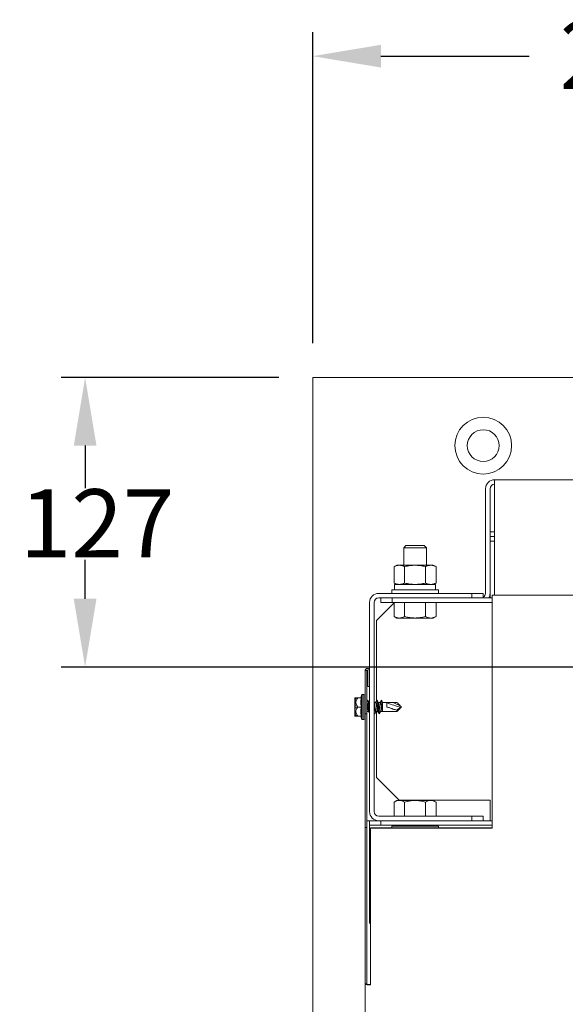
# Model space of a CAD drawing. Units: inches. Extents: x -238 to 3327, y -1279 to 2576.
# Drawn here: x -135 to 105, y 2142 to 2576 of the extents above; entities that cross this region are included whole.
import ezdxf

# ---------------------------------------------------------------- set-up
doc = ezdxf.new("R2010")
doc.units = ezdxf.units.IN
doc.header["$PDMODE"] = 2
doc.header["$PDSIZE"] = 0.03
doc.layers.add('Drawing [1]', color=7, linetype='Continuous', lineweight=0)
doc.styles.add('CK_TEXT_STYLE_0003', font='ariblk.ttf', dxfattribs={"height": 30})
doc.styles.add('CK_TEXT_STYLE_0004', font='txt', dxfattribs={"height": 30})
doc.dimstyles.new('KEYCREATOR_DIMSTYLE', dxfattribs={"dimtxt": 30, "dimasz": 30, "dimexe": 10.5, "dimexo": 15, "dimgap": 0.5, "dimtad": 0, "dimtih": 1, "dimtoh": 1, "dimdec": 0, "dimzin": 0, "dimdsep": 46, "dimtxsty": 'CK_TEXT_STYLE_0003', "dimsah": 1, "dimcen": 0, "dimclrd": 3, "dimclre": 3, "dimclrt": 3, "dimadec": 0, "dimazin": 0, "dimtfac": 1, "dimtdec": 0, "dimtofl": 0, "dimtmove": 0, "dimatfit": 1, "dimfxl": 1, "dimtolj": 1, "dimarcsym": 0})

# ---------------------------------------------------------------- blocks, each defined once
blk = doc.blocks.new('*D9')
at = {"layer": 'Defpoints', "color": 0}
for p in [(-6, 2418.23), (-106.21, 2290.83), (267.05, 2290.83)]:
    blk.add_point(p, dxfattribs=at)
at = {"layer": 'Drawing [1]', "color": 3, "linetype": 'Continuous', "lineweight": -2, "true_color": 0x00ff00}
for p, q in [((-21, 2418.23), (-116.71, 2418.23)), ((-106.21, 2388.23), (-106.21, 2369.53)), ((-106.21, 2320.83), (-106.21, 2338.02)), ((252.05, 2290.83), (-116.71, 2290.83))]:
    blk.add_line(p, q, dxfattribs=at)
at = {"layer": 'Drawing [1]', "color": 3, "true_color": 0x00ff00}
for points in [[(-101.21, 2388.23), (-111.21, 2388.23), (-106.21, 2418.23)], [(-111.21, 2320.83), (-101.21, 2320.83), (-106.21, 2290.83)]]:
    blk.add_solid(points, dxfattribs=at)
at = {"layer": 'Drawing [1]', "color": 3, "lineweight": 0, "true_color": 0x00ff00, "insert": (-66.87, 2369.03), "char_height": 30, "attachment_point": 3, "line_spacing_factor": 0.96, "style": 'CK_TEXT_STYLE_0003'}
blk.add_mtext('\\A1;127', dxfattribs=at)
blk = doc.blocks.new('*D11')
at = {"layer": 'Defpoints', "color": 0}
for p in [(287.5, 2559.55), (287.5, 2476.21), (-6, 2418.23)]:
    blk.add_point(p, dxfattribs=at)
at = {"layer": 'Drawing [1]', "color": 3, "linetype": 'Continuous', "lineweight": -2, "true_color": 0x00ff00}
for p, q in [((-6, 2433.23), (-6, 2570.05)), ((287.5, 2491.21), (287.5, 2570.05)), ((24, 2559.55), (89.23, 2559.55)), ((257.5, 2559.55), (171.28, 2559.55))]:
    blk.add_line(p, q, dxfattribs=at)
at = {"layer": 'Drawing [1]', "color": 3, "true_color": 0x00ff00}
for points in [[(24, 2564.55), (24, 2554.55), (-6, 2559.55)], [(257.5, 2554.55), (257.5, 2564.55), (287.5, 2559.55)]]:
    blk.add_solid(points, dxfattribs=at)
at = {"layer": 'Drawing [1]', "color": 3, "lineweight": 0, "true_color": 0x00ff00, "insert": (170.78, 2575.06), "char_height": 30, "attachment_point": 3, "line_spacing_factor": 0.96, "style": 'CK_TEXT_STYLE_0004'}
blk.add_mtext('\\A1;293', dxfattribs=at)

msp = doc.modelspace()

# ---------------------------------------------------------------- linework, layer by layer
at = {"layer": 'Drawing [1]', "color": 3, "linetype": 'Continuous', "lineweight": 0, "true_color": 0x00ff00}
for p, q in [((-6, 2418.23), (-6, 1869.78)), ((-6, 2418.23), (0, 2418.23)), ((0, 2418.23), (138, 2418.23)), ((74, 2369.23), (74, 2373.23)), ((564, 2373.23), (74, 2373.23)), ((70, 2369.23), (70, 2323.23)), ((72, 2323.23), (72, 2369.23)), ((74, 2323.23), (74, 2369.23)), ((74, 2350.23), (72, 2350.23)), ((72, 2348.23), (74, 2348.23)), ((34, 2343.31), (34.92, 2344.23)), ((34, 2343.31), (34.92, 2344.23)), ((43.08, 2344.23), (34.92, 2344.23)), ((43.08, 2344.23), (44, 2343.31)), ((74, 2346.23), (72, 2346.23)), ((34, 2343.31), (34, 2335.58)), ((34, 2343.31), (34, 2335.58)), ((34, 2343.31), (44, 2343.31)), ((44, 2335.58), (44, 2343.31)), ((31, 2335.58), (29.76, 2335)), ((29.76, 2335), (29.76, 2327.76)), ((29.76, 2335), (29.76, 2327.76)), ((31, 2335.58), (32.07, 2335.58)), ((32.07, 2335.58), (39, 2335.58)), ((34.38, 2335), (34.38, 2327.76)), ((39, 2335.58), (45.93, 2335.58)), ((43.62, 2335), (43.62, 2327.76)), ((45.93, 2335.58), (47, 2335.58)), ((48.24, 2335), (47, 2335.58)), ((48.24, 2335), (48.24, 2327.76)), ((31, 2327.18), (29.76, 2327.76)), ((31, 2327.18), (29.76, 2327.76)), ((29.95, 2327.18), (29.95, 2324.83)), ((29.95, 2327.18), (31.64, 2327.18)), ((29.95, 2327.18), (29.95, 2324.83)), ((31.64, 2327.18), (48.05, 2327.18)), ((48.24, 2327.76), (47, 2327.18)), ((48.24, 2327.76), (47, 2327.18)), ((48.05, 2324.83), (48.05, 2327.18)), ((64, 2323.23), (23, 2323.23)), ((28.75, 2324.83), (45.89, 2324.83)), ((28.75, 2324.83), (28.75, 2323.23)), ((28.75, 2324.83), (28.75, 2323.23)), ((45.89, 2324.83), (49.25, 2324.83)), ((49.25, 2323.23), (49.25, 2324.83)), ((69, 2323.23), (64, 2323.23)), ((64, 2323.23), (64, 2321.23)), ((69, 2321.23), (69, 2323.23)), ((72, 2321.23), (72, 2323.17)), ((73, 2322.37), (255, 2322.37)), ((73, 2320.5), (73, 2322.37)), ((74, 2322.37), (74, 2323.23)), ((19, 2227.23), (19, 2319.23)), ((21, 2227.23), (21, 2319.23)), ((22, 2311.23), (29.76, 2318.99)), ((64, 2321.23), (23, 2321.23)), ((29, 2321.23), (24, 2321.23)), ((24, 2321.23), (24, 2319.23)), ((24, 2319.23), (29, 2319.23)), ((29, 2321.23), (73, 2321.23)), ((29, 2319.23), (29, 2321.23)), ((73, 2319.23), (29, 2319.23)), ((29.76, 2319.23), (29.76, 2313.1)), ((29.76, 2319.23), (34.38, 2319.23)), ((29.76, 2319.23), (29.76, 2313.1)), ((34.38, 2319.23), (43.62, 2319.23)), ((34.38, 2319.23), (34.38, 2313.1)), ((43.62, 2319.23), (48.24, 2319.23)), ((43.62, 2319.23), (43.62, 2313.1)), ((48.24, 2319.23), (48.24, 2313.1)), ((64, 2321.23), (69, 2321.23)), ((73, 2219.95), (73, 2320.5)), ((31, 2312.38), (29.76, 2313.1)), ((31, 2312.38), (29.76, 2313.1)), ((48.24, 2313.1), (47, 2312.38)), ((48.24, 2313.1), (47, 2312.38)), ((22, 2275.87), (22, 2311.23)), ((32.07, 2312.38), (31, 2312.38)), ((39, 2312.38), (32.07, 2312.38)), ((45.93, 2312.38), (39, 2312.38)), ((47, 2312.38), (45.93, 2312.38)), ((17.8, 2289.23), (17, 2289.23)), ((17, 2289.23), (17, 2270.23)), ((17.8, 2270.23), (17.8, 2289.23)), ((18.2, 2282.23), (18.2, 2289.23)), ((19, 2289.23), (19, 2282.23)), ((15.48, 2278.5), (15.16, 2277.23)), ((15.48, 2278.5), (15.16, 2277.23)), ((15.48, 2278.5), (15.48, 2273.23)), ((15.77, 2278.73), (16.5, 2278.73)), ((15.77, 2273.23), (15.77, 2278.73)), ((16.5, 2278.73), (16.5, 2267.73)), ((19, 2282.23), (18.2, 2282.23)), ((12.43, 2276.98), (12.43, 2273.23)), ((12.5, 2276.89), (12.5, 2277.16)), ((12.5, 2277.16), (12.5, 2277.16)), ((12.5, 2276.3), (12.5, 2276.89)), ((12.5, 2273.82), (12.5, 2276.3)), ((15.31, 2277.23), (13.77, 2277.23)), ((17, 2278.28), (17, 2268.18)), ((18.87, 2275.23), (19, 2275.23)), ((21, 2275.23), (21.56, 2275.23)), ((22.87, 2275.23), (23.56, 2275.23)), ((24.72, 2275.23), (31.03, 2275.23)), ((31.03, 2275.23), (31.03, 2275.23)), ((12.43, 2273.23), (12.43, 2269.48)), ((12.5, 2273.23), (12.5, 2273.82)), ((12.5, 2272.65), (12.5, 2273.23)), ((12.5, 2270.16), (12.5, 2272.65)), ((12.5, 2269.57), (12.5, 2270.16)), ((15.31, 2273.23), (13.77, 2273.23)), ((15.48, 2273.23), (15.48, 2267.96)), ((15.77, 2267.73), (15.77, 2273.23)), ((17, 2220.23), (17, 2270.23)), ((17, 2270.23), (17.8, 2270.23)), ((17.8, 2220.23), (17.8, 2270.23)), ((18.56, 2271.23), (17.87, 2271.23)), ((18.56, 2271.23), (17.87, 2271.23)), ((22.56, 2271.23), (21.87, 2271.23)), ((22.56, 2271.23), (21.87, 2271.23)), ((22, 2242.23), (22, 2271.23)), ((24.56, 2271.23), (23.87, 2271.23)), ((24.56, 2271.23), (23.87, 2271.23)), ((31.03, 2271.23), (24.72, 2271.23)), ((31.03, 2271.23), (24.72, 2271.23)), ((31.03, 2271.23), (31.03, 2271.91)), ((33.03, 2273.23), (32.8, 2273.46)), ((32.8, 2273.01), (33.03, 2273.23)), ((12.5, 2269.3), (12.5, 2269.57)), ((15.31, 2269.23), (13.77, 2269.23)), ((15.16, 2269.23), (15.48, 2267.96)), ((15.16, 2269.23), (15.48, 2267.96)), ((16.5, 2267.73), (15.77, 2267.73)), ((16.5, 2267.73), (15.77, 2267.73)), ((32, 2232.23), (22, 2242.23)), ((31, 2232.08), (29.76, 2231.37)), ((29.76, 2225.23), (29.76, 2231.37)), ((31, 2232.08), (32.07, 2232.08)), ((72, 2232.23), (32, 2232.23)), ((32.07, 2232.08), (39, 2232.08)), ((34.38, 2225.23), (34.38, 2231.37)), ((39, 2232.08), (45.93, 2232.08)), ((43.62, 2225.23), (43.62, 2231.37)), ((45.93, 2232.08), (47, 2232.08)), ((48.24, 2231.37), (47, 2232.08)), ((48.24, 2225.23), (48.24, 2231.37)), ((72, 2223.23), (72, 2232.23)), ((17, 2223.23), (17, 2223.23)), ((17.8, 2223.23), (19, 2223.23)), ((19, 2223.23), (19, 2221.23)), ((24, 2223.23), (19, 2223.23)), ((64, 2225.23), (23, 2225.23)), ((23, 2223.23), (64, 2223.23)), ((73, 2223.23), (24, 2223.23)), ((24, 2221.23), (24, 2223.23)), ((69, 2225.23), (64, 2225.23)), ((64, 2225.23), (64, 2223.23)), ((64, 2223.23), (69, 2223.23)), ((69, 2223.23), (69, 2225.23)), ((17, 2220.23), (17.8, 2220.23)), ((17, 2151.43), (17, 2220.23)), ((17.8, 2220.23), (17.8, 2151.43)), ((19, 2221.23), (24, 2221.23)), ((19, 2219.23), (19, 2221.23)), ((19, 2178.23), (19, 2219.23)), ((19.4, 2220.09), (19.4, 2219.95)), ((19.4, 2220.09), (73, 2220.09)), ((19.4, 2219.95), (19.4, 2151.02)), ((19.4, 2219.95), (73, 2219.95)), ((24, 2221.23), (73, 2221.23)), ((28.75, 2220.76), (46.13, 2220.76)), ((28.75, 2220.76), (28.75, 2220.09)), ((34, 2220.76), (34, 2221.23)), ((44, 2221.23), (44, 2220.76)), ((46.13, 2220.76), (49.25, 2220.76)), ((49.25, 2220.09), (49.25, 2220.76)), ((19.4, 2177.83), (19, 2178.23)), ((17, 2151.29), (17, 2151.43)), ((17.8, 2151.43), (17, 2151.43)), ((17, 1901.42), (17, 2151.29)), ((17.8, 2151.43), (17.8, 2151.29)), ((18.6, 2151.16), (19.4, 2151.16)), ((19.4, 2151.02), (18.6, 2151.02))]:
    msp.add_line(p, q, dxfattribs=at)
at = {"layer": 'Drawing [1]', "color": 3, "linetype": 'Continuous', "lineweight": 0}
msp.add_polyline3d([(24.72, 2271.14, 0), (24.72, 2271.14, 0), (24.72, 2271.14, 0), (24.72, 2271.15, 0), (24.72, 2271.16, 0), (24.72, 2271.17, 0), (24.72, 2271.19, 0), (24.72, 2271.2, 0), (24.72, 2271.22, 0), (24.72, 2271.25, 0), (24.72, 2271.27, 0), (24.72, 2271.3, 0), (24.72, 2271.33, 0), (24.72, 2271.37, 0), (24.72, 2271.41, 0), (24.72, 2271.45, 0), (24.72, 2271.49, 0), (24.72, 2271.53, 0), (24.72, 2271.58, 0), (24.72, 2271.63, 0), (24.72, 2271.68, 0), (24.72, 2271.73, 0), (24.72, 2271.79, 0), (24.72, 2271.84, 0), (24.72, 2271.9, 0), (24.72, 2271.96, 0), (24.72, 2272.02, 0), (24.72, 2272.09, 0), (24.72, 2272.15, 0), (24.72, 2272.22, 0), (24.72, 2272.29, 0), (24.72, 2272.35, 0), (24.72, 2272.42, 0), (24.72, 2272.5, 0), (24.72, 2272.57, 0), (24.72, 2272.64, 0), (24.72, 2272.72, 0), (24.72, 2272.79, 0), (24.72, 2272.87, 0), (24.72, 2272.95, 0), (24.72, 2273.02, 0)], dxfattribs=at)
at = {"layer": 'Drawing [1]', "color": 3, "linetype": 'Continuous', "lineweight": 0, "true_color": 0x00ff00}
for centre, radius, start, end in [((69, 2388.23), 12.5, 0, 180), ((69, 2388.23), 7, 0, 180), ((69, 2388.23), 12.5, 180, 0), ((69, 2388.23), 7, 180, 0), ((74, 2369.23), 4, 90, 180), ((74, 2369.23), 2, 90, 180), ((23, 2319.23), 4, 90, 180), ((68, 2323.23), 2, 300.0069, 0), ((68, 2323.23), 4, 330.0006, 0), ((23, 2319.23), 2, 90, 180), ((68, 2323.23), 4, 270, 270.235), ((68, 2323.23), 2, 270.3324, 270.8226), ((18, 2289.23), 1, 0, 180), ((18, 2289.23), 0.2, 0, 180), ((15.77, 2278.43), 0.3, 90.0006, 165.8189), ((16.5, 2278.23), 0.5, 6.0119, 90.0001), ((12.68, 2276.98), 0.25, 135.8954, 179.0937), ((12.68, 2276.98), 0.25, 135.8954, 179.0937), ((12.68, 2269.48), 0.25, 180.9063, 224.1046), ((12.68, 2269.48), 0.25, 180.9063, 224.1046), ((15.77, 2268.03), 0.3, 194.1811, 269.9994), ((15.77, 2268.03), 0.3, 194.1811, 269.9994), ((16.5, 2268.23), 0.5, 269.9999, 353.9881), ((16.5, 2268.23), 0.5, 269.9999, 353.9881), ((23, 2227.23), 4, 180, 270), ((23, 2227.23), 2, 180, 270)]:
    msp.add_arc(centre, radius, start, end, dxfattribs=at)
for centre, major_axis, ratio, start_param, end_param in [((13.21, 2276.23), (0, 1), 0.939179, 0.000836, 0.852456), ((13.21, 2273.71), (0.921, 0.389), 0.46959, 1.375887, 2.227513), ((13.21, 2272.75), (-0.921, 0.389), 0.46959, 0.91408, 1.766536), ((13.21, 2270.23), (0, -1), 0.939179, 5.43073, 6.283173), ((13.21, 2270.23), (0, -1), 0.939179, 6.265937, 6.283173), ((18.6, 2151.29), (-0.8, 0), 0.173648, 0, 1.570796)]:
    msp.add_ellipse(centre, major_axis=major_axis, ratio=ratio, start_param=start_param, end_param=end_param, dxfattribs=at)
at = {"layer": 'Drawing [1]', "color": 3, "linetype": 'Continuous', "lineweight": 0, "true_color": 0x00ff00, "extrusion": (0, 0, -1)}
for centre, major_axis, ratio, start_param, end_param in [((13.21, 2275.75), (-0.921, 0.389), 0.46959, 0.522601, 1.375057), ((13.21, 2270.71), (-0.921, -0.389), 0.46959, 4.908958, 5.760584), ((18.6, 2151.29), (-1.6, 0), 0.173648, 4.712389, 6.283185)]:
    msp.add_ellipse(centre, major_axis=major_axis, ratio=ratio, start_param=start_param, end_param=end_param, dxfattribs=at)
at = {"layer": 'Drawing [1]', "color": 3, "linetype": 'Continuous', "lineweight": 0, "true_color": 0x00ff00}
for points in [[(32.07, 2335.58), (31.7, 2335.58), (30.97, 2335.49), (30.19, 2335.2), (29.76, 2335)], [(34.38, 2335), (33.95, 2335.2), (33.17, 2335.49), (32.44, 2335.58), (32.07, 2335.58)], [(39, 2335.58), (38.26, 2335.58), (36.8, 2335.49), (35.24, 2335.2), (34.38, 2335)], [(43.62, 2335), (42.76, 2335.2), (41.2, 2335.49), (39.74, 2335.58), (39, 2335.58)], [(45.93, 2335.58), (45.56, 2335.58), (44.83, 2335.49), (44.05, 2335.2), (43.62, 2335)], [(48.24, 2335), (47.81, 2335.2), (47.03, 2335.49), (46.3, 2335.58), (45.93, 2335.58)], [(29.76, 2327.76), (30.19, 2327.56), (30.97, 2327.28), (31.7, 2327.18), (32.07, 2327.18)], [(32.07, 2327.18), (32.44, 2327.18), (33.17, 2327.28), (33.95, 2327.56), (34.38, 2327.76)], [(34.38, 2327.76), (35.24, 2327.56), (36.8, 2327.28), (38.26, 2327.18), (39, 2327.18)], [(39, 2327.18), (39.74, 2327.18), (41.2, 2327.28), (42.76, 2327.56), (43.62, 2327.76)], [(43.62, 2327.76), (44.05, 2327.56), (44.83, 2327.28), (45.56, 2327.18), (45.93, 2327.18)], [(45.93, 2327.18), (46.3, 2327.18), (47.03, 2327.28), (47.81, 2327.56), (48.24, 2327.76)], [(48.13, 2327.71), (48.17, 2327.73), (48.2, 2327.74), (48.24, 2327.76)], [(29.76, 2313.1), (30.19, 2312.85), (30.97, 2312.5), (31.7, 2312.38), (32.07, 2312.38)], [(32.07, 2312.38), (32.44, 2312.38), (33.17, 2312.5), (33.96, 2312.85), (34.38, 2313.1)], [(34.38, 2313.1), (35.23, 2312.85), (36.79, 2312.5), (38.25, 2312.38), (39, 2312.38)], [(39, 2312.38), (39.75, 2312.38), (41.21, 2312.5), (42.77, 2312.85), (43.62, 2313.1)], [(43.62, 2313.1), (44.04, 2312.85), (44.83, 2312.5), (45.56, 2312.38), (45.93, 2312.38)], [(45.93, 2312.38), (46.3, 2312.38), (47.03, 2312.5), (47.81, 2312.85), (48.24, 2313.1)], [(48.13, 2313.03), (48.16, 2313.05), (48.2, 2313.07), (48.24, 2313.1)], [(32.07, 2312.38), (32.08, 2312.38), (32.09, 2312.38), (32.1, 2312.38)], [(39, 2312.38), (39.02, 2312.38), (39.05, 2312.38), (39.07, 2312.38)], [(12.5, 2276.89), (12.57, 2276.88), (12.65, 2276.86), (12.74, 2276.84)], [(12.74, 2276.84), (12.65, 2276.67), (12.57, 2276.49), (12.5, 2276.3)], [(13.77, 2277.23), (13.58, 2277.23), (13.2, 2277.15), (12.88, 2276.96), (12.74, 2276.84)], [(13.77, 2277.23), (13.66, 2277.23), (13.45, 2277.23), (13.28, 2277.23), (13.21, 2277.23)], [(13.21, 2276.25), (13.28, 2276.42), (13.45, 2276.76), (13.66, 2277.08), (13.77, 2277.23)], [(13.77, 2273.23), (13.66, 2273.39), (13.45, 2273.7), (13.28, 2274.04), (13.21, 2274.21)], [(15.31, 2273.23), (15.26, 2273.62), (15.18, 2274.3), (15.15, 2275.23), (15.18, 2276.16), (15.26, 2276.85), (15.31, 2277.23)], [(17, 2275.87), (17, 2275.88), (17, 2275.72), (17, 2275.22), (17, 2274.9)], [(17, 2274.9), (17, 2274.8), (17, 2274.66), (17, 2274.52)], [(17.8, 2275.49), (17.86, 2275.59), (17.96, 2275.8), (18.07, 2276.02), (18.13, 2276.12)], [(17.8, 2275.49), (17.86, 2275.59), (17.96, 2275.8), (18.07, 2276.02), (18.13, 2276.12)], [(18.13, 2276.12), (18.14, 2276.14), (18.16, 2276.18), (18.22, 2276.21), (18.27, 2276.18), (18.29, 2276.14), (18.31, 2276.12)], [(18.13, 2276.12), (18.14, 2276.15), (18.16, 2276.17), (18.18, 2276.18)], [(18.31, 2276.12), (18.36, 2276.01), (18.48, 2275.48), (18.66, 2274.04), (18.83, 2272.35), (18.95, 2271.4), (19, 2271.04)], [(18.74, 2275.28), (18.78, 2275.2), (18.87, 2274.92), (18.95, 2274.45), (19, 2274.2)], [(18.87, 2275.23), (18.91, 2275.23), (18.96, 2275.17), (19, 2275.07)], [(22.13, 2276.12), (22.14, 2276.14), (22.16, 2276.18), (22.22, 2276.21), (22.27, 2276.18), (22.29, 2276.14), (22.31, 2276.12)], [(22.31, 2276.12), (22.35, 2276.04), (22.43, 2275.73), (22.56, 2274.88), (22.68, 2273.78), (22.81, 2272.59), (22.93, 2271.51), (23.06, 2270.68), (23.18, 2270.25), (23.26, 2270.26), (23.31, 2270.34)], [(23.7, 2275.29), (23.84, 2275.57), (23.99, 2275.85), (24.13, 2276.12)], [(24.13, 2276.12), (24.14, 2276.14), (24.16, 2276.18), (24.22, 2276.21), (24.27, 2276.18), (24.29, 2276.14), (24.31, 2276.12)], [(24.13, 2276.12), (24.14, 2276.15), (24.16, 2276.17), (24.18, 2276.18)], [(24.31, 2276.12), (24.44, 2275.86), (24.58, 2275.59), (24.72, 2275.32)], [(24.31, 2276.12), (24.34, 2276.05), (24.41, 2275.82), (24.51, 2275.2), (24.61, 2274.38), (24.68, 2273.76), (24.72, 2273.44)], [(32.77, 2273.07), (31.73, 2273.36), (29.66, 2273.98), (27.63, 2274.67), (26.62, 2275.01)], [(29.15, 2275.23), (29.78, 2275.23), (30.4, 2275.23), (31.03, 2275.23)], [(29.15, 2275.23), (30.26, 2274.73), (31.38, 2274.24), (32.5, 2273.76)], [(31.03, 2275.23), (31.52, 2274.74), (32.01, 2274.25), (32.5, 2273.76)], [(12.5, 2273.82), (12.57, 2273.61), (12.65, 2273.42), (12.74, 2273.23)], [(12.74, 2273.23), (12.65, 2273.04), (12.57, 2272.85), (12.5, 2272.65)], [(12.5, 2270.16), (12.57, 2269.97), (12.65, 2269.79), (12.74, 2269.62)], [(13.21, 2272.25), (13.28, 2272.42), (13.45, 2272.76), (13.66, 2273.08), (13.77, 2273.23)], [(13.77, 2269.23), (13.66, 2269.39), (13.45, 2269.7), (13.28, 2270.04), (13.21, 2270.21)], [(15.31, 2269.23), (15.26, 2269.62), (15.18, 2270.3), (15.15, 2271.23), (15.18, 2272.16), (15.26, 2272.85), (15.31, 2273.23)], [(17, 2270.59), (17, 2270.59), (17, 2270.59), (17, 2270.59)], [(17.8, 2271.28), (17.82, 2271.25), (17.85, 2271.23), (17.87, 2271.23)], [(17.87, 2271.23), (17.85, 2271.23), (17.82, 2271.23), (17.8, 2271.22)], [(17.87, 2271.23), (17.85, 2271.23), (17.82, 2271.23), (17.8, 2271.22)], [(19, 2270.59), (18.95, 2270.69), (18.85, 2270.88), (18.74, 2271.08), (18.69, 2271.18)], [(19, 2270.59), (18.95, 2270.68), (18.85, 2270.88), (18.75, 2271.07), (18.7, 2271.17)], [(21, 2270.8), (21.04, 2270.58), (21.08, 2270.42), (21.13, 2270.34)], [(21.13, 2270.34), (21.08, 2270.42), (21.04, 2270.51), (21, 2270.59)], [(21.13, 2270.34), (21.08, 2270.42), (21.04, 2270.51), (21, 2270.59)], [(21.13, 2270.34), (21.14, 2270.32), (21.16, 2270.28), (21.22, 2270.25), (21.27, 2270.28), (21.29, 2270.32), (21.31, 2270.34)], [(21.13, 2270.34), (21.14, 2270.32), (21.16, 2270.28), (21.22, 2270.25), (21.27, 2270.28), (21.29, 2270.32), (21.31, 2270.34)], [(23.13, 2270.34), (22.98, 2270.62), (22.84, 2270.9), (22.69, 2271.18)], [(23.13, 2270.34), (22.99, 2270.62), (22.84, 2270.9), (22.7, 2271.17)], [(23.13, 2270.34), (23.14, 2270.32), (23.16, 2270.28), (23.22, 2270.25), (23.27, 2270.28), (23.29, 2270.32), (23.31, 2270.34)], [(23.13, 2270.34), (23.14, 2270.32), (23.16, 2270.28), (23.22, 2270.25), (23.27, 2270.28), (23.29, 2270.32), (23.31, 2270.34)], [(24.72, 2271.14), (24.71, 2271.15), (24.7, 2271.17), (24.69, 2271.18)], [(24.72, 2271.14), (24.71, 2271.15), (24.7, 2271.17), (24.69, 2271.18)], [(31.03, 2271.91), (30.41, 2272.04), (29.79, 2272.17), (29.16, 2272.3)], [(31.03, 2271.23), (31.52, 2271.72), (32.01, 2272.21), (32.5, 2272.7)], [(31.03, 2271.23), (31.06, 2271.26), (31.09, 2271.29), (31.12, 2271.32)], [(32.5, 2273.76), (32.55, 2273.71), (32.65, 2273.61), (32.75, 2273.51), (32.8, 2273.46)], [(32.5, 2272.7), (32.55, 2272.75), (32.65, 2272.85), (32.75, 2272.95), (32.8, 2273)], [(12.74, 2269.62), (12.65, 2269.6), (12.57, 2269.59), (12.5, 2269.57)], [(12.89, 2269.23), (12.75, 2269.23), (12.62, 2269.26), (12.5, 2269.3)], [(12.74, 2269.62), (12.88, 2269.5), (13.2, 2269.31), (13.58, 2269.23), (13.77, 2269.23)], [(13.21, 2269.23), (13.28, 2269.23), (13.45, 2269.23), (13.66, 2269.23), (13.77, 2269.23)], [(32.07, 2232.08), (31.7, 2232.08), (30.97, 2231.96), (30.19, 2231.61), (29.76, 2231.37)], [(34.38, 2231.37), (33.96, 2231.61), (33.17, 2231.96), (32.44, 2232.08), (32.07, 2232.08)], [(39, 2232.08), (38.25, 2232.08), (36.79, 2231.96), (35.23, 2231.61), (34.38, 2231.37)], [(43.62, 2231.37), (42.77, 2231.61), (41.21, 2231.96), (39.75, 2232.08), (39, 2232.08)], [(45.93, 2232.08), (45.56, 2232.08), (44.83, 2231.96), (44.04, 2231.61), (43.62, 2231.37)], [(48.24, 2231.37), (47.81, 2231.61), (47.03, 2231.96), (46.3, 2232.08), (45.93, 2232.08)]]:
    msp.add_open_spline(points, degree=3, dxfattribs=at)
for points, knots in [([(12.5, 2277.16), (12.58, 2277.19), (12.69, 2277.22), (12.81, 2277.23), (12.86, 2277.23), (12.87, 2277.23), (12.88, 2277.23), (12.88, 2277.23), (12.89, 2277.23)], [0, 0, 0, 0, 0.625, 0.875, 0.875, 0.953125, 0.953125, 1, 1, 1, 1]), ([(13.21, 2274.21), (13.17, 2274.29), (13.1, 2274.46), (13.02, 2274.63), (12.93, 2274.88), (12.86, 2275.17), (12.9, 2275.52), (13.03, 2275.86), (13.14, 2276.08), (13.21, 2276.25)], [0, 0, 0, 0, 0.125, 0.25, 0.25, 0.5, 0.65625, 0.75, 1, 1, 1, 1]), ([(13.21, 2277.23), (13.17, 2277.23), (13.1, 2277.23), (13.02, 2277.23), (12.92, 2277.23), (12.89, 2277.23), (12.89, 2277.23)], [0, 0, 0, 0, 0.25, 0.5, 0.5, 1, 1, 1, 1]), ([(17, 2274.18), (17, 2273.88), (17, 2273.09), (17, 2271.93), (17, 2271.3), (17, 2271.07)], [0, 0, 0, 0, 0.375, 0.75, 1, 1, 1, 1]), ([(17.8, 2275.37), (17.84, 2275.36), (17.91, 2275.24), (18.02, 2274.83), (18.13, 2274.22), (18.28, 2273.25), (18.43, 2272.22), (18.58, 2271.48), (18.66, 2271.25), (18.69, 2271.18)], [0, 0, 0, 0, 0.125, 0.25, 0.375, 0.5, 0.75, 0.875, 1, 1, 1, 1]), ([(17.8, 2274.7), (17.86, 2274.43), (17.99, 2273.7), (18.15, 2272.66), (18.29, 2271.88), (18.42, 2271.37), (18.51, 2271.23), (18.56, 2271.23)], [0, 0, 0, 0, 0.25, 0.5, 0.625, 0.8125, 1, 1, 1, 1]), ([(18.13, 2276.12), (18.18, 2276.23), (18.29, 2276.18), (18.44, 2275.43), (18.6, 2274.13), (18.75, 2272.7), (18.89, 2271.47), (18.97, 2270.98), (19, 2270.79)], [0, 0, 0, 0, 0.1875, 0.375, 0.5, 0.75, 0.875, 1, 1, 1, 1]), ([(18.31, 2276.12), (18.38, 2275.98), (18.45, 2275.84), (18.6, 2275.56), (18.67, 2275.42), (18.74, 2275.28)], [0, 0, 0, 0, 0.5, 0.5, 1, 1, 1, 1]), ([(18.73, 2275.29), (18.73, 2275.29), (18.74, 2275.28), (18.79, 2275.25), (18.83, 2275.23), (18.87, 2275.23)], [0, 0, 0, 0, 0.5, 0.5, 1, 1, 1, 1]), ([(21, 2275.07), (21.07, 2274.89), (21.15, 2274.56), (21.29, 2273.75), (21.36, 2273.27), (21.51, 2272.38), (21.62, 2271.76), (21.76, 2271.31), (21.83, 2271.23), (21.87, 2271.23)], [0, 0, 0, 0, 0.25, 0.25, 0.5, 0.5, 0.75, 0.875, 1, 1, 1, 1]), ([(21, 2274.19), (21.06, 2273.82), (21.12, 2273.39), (21.25, 2272.57), (21.31, 2272.17), (21.43, 2271.54), (21.55, 2271.06), (21.68, 2271.06), (21.74, 2271.18)], [0, 0, 0, 0, 0.25, 0.25, 0.5, 0.5, 0.75, 1, 1, 1, 1]), ([(21.56, 2275.23), (21.59, 2275.23), (21.63, 2275.24), (21.65, 2275.25), (21.67, 2275.26), (21.68, 2275.27), (21.69, 2275.28), (21.7, 2275.29), (21.7, 2275.29)], [0, 0, 0, 0, 0.5, 0.75, 0.75, 0.875, 0.875, 1, 1, 1, 1]), ([(21.56, 2275.23), (21.62, 2275.23), (21.75, 2274.99), (21.94, 2274.04), (22.12, 2272.82), (22.29, 2271.85), (22.44, 2271.34), (22.52, 2271.23), (22.56, 2271.23)], [0, 0, 0, 0, 0.1875, 0.375, 0.5625, 0.75, 0.875, 1, 1, 1, 1]), ([(21.69, 2275.28), (21.77, 2275.42), (21.84, 2275.57), (21.99, 2275.85), (22.06, 2275.98), (22.13, 2276.12)], [0, 0, 0, 0, 0.5, 0.5, 1, 1, 1, 1]), ([(21.69, 2275.28), (21.73, 2275.36), (21.82, 2275.41), (21.94, 2275.16), (22.07, 2274.61), (22.23, 2273.6), (22.4, 2272.41), (22.57, 2271.53), (22.65, 2271.26), (22.69, 2271.18)], [0, 0, 0, 0, 0.125, 0.25, 0.375, 0.5, 0.75, 0.875, 1, 1, 1, 1]), ([(21.7, 2275.29), (21.77, 2275.43), (21.85, 2275.57), (21.99, 2275.85), (22.06, 2275.98), (22.13, 2276.12)], [0, 0, 0, 0, 0.5, 0.5, 1, 1, 1, 1]), ([(22.13, 2276.12), (22.17, 2276.2), (22.25, 2276.21), (22.38, 2275.78), (22.52, 2274.82), (22.63, 2273.86), (22.75, 2272.7), (22.86, 2271.73), (23, 2270.74), (23.08, 2270.42), (23.13, 2270.34)], [0, 0, 0, 0, 0.125, 0.25, 0.375, 0.5625, 0.5625, 0.75, 0.875, 1, 1, 1, 1]), ([(22.31, 2276.12), (22.38, 2275.98), (22.45, 2275.84), (22.59, 2275.56), (22.67, 2275.42), (22.74, 2275.28)], [0, 0, 0, 0, 0.5, 0.5, 1, 1, 1, 1]), ([(22.73, 2275.29), (22.73, 2275.29), (22.74, 2275.28), (22.78, 2275.25), (22.82, 2275.24), (22.84, 2275.23), (22.87, 2275.23)], [0, 0, 0, 0, 0.5, 0.75, 0.75, 1, 1, 1, 1]), ([(22.74, 2275.28), (22.78, 2275.2), (22.86, 2274.93), (23.03, 2274.06), (23.16, 2273.16), (23.3, 2272.22), (23.43, 2271.49), (23.55, 2271.15), (23.66, 2271.08), (23.7, 2271.1), (23.74, 2271.18)], [0, 0, 0, 0, 0.125, 0.25, 0.5, 0.5, 0.6875, 0.875, 0.875, 1, 1, 1, 1]), ([(22.87, 2275.23), (22.93, 2275.23), (23.06, 2274.99), (23.25, 2274.04), (23.43, 2272.82), (23.6, 2271.85), (23.75, 2271.34), (23.83, 2271.23), (23.87, 2271.23)], [0, 0, 0, 0, 0.1875, 0.375, 0.5625, 0.75, 0.875, 1, 1, 1, 1]), ([(23.56, 2275.23), (23.59, 2275.23), (23.63, 2275.24), (23.65, 2275.25), (23.67, 2275.26), (23.68, 2275.27), (23.69, 2275.28), (23.7, 2275.29), (23.7, 2275.29)], [0, 0, 0, 0, 0.5, 0.75, 0.75, 0.875, 0.875, 1, 1, 1, 1]), ([(23.56, 2275.23), (23.62, 2275.23), (23.75, 2274.99), (23.94, 2274.04), (24.12, 2272.82), (24.29, 2271.85), (24.44, 2271.34), (24.52, 2271.23), (24.56, 2271.23)], [0, 0, 0, 0, 0.1875, 0.375, 0.5625, 0.75, 0.875, 1, 1, 1, 1]), ([(23.69, 2275.28), (23.77, 2275.42), (23.84, 2275.56), (23.98, 2275.84), (24.06, 2275.98), (24.13, 2276.12)], [0, 0, 0, 0, 0.5, 0.5, 1, 1, 1, 1]), ([(23.69, 2275.28), (23.73, 2275.36), (23.82, 2275.41), (23.94, 2275.16), (24.07, 2274.61), (24.23, 2273.6), (24.4, 2272.41), (24.57, 2271.53), (24.65, 2271.26), (24.69, 2271.18)], [0, 0, 0, 0, 0.125, 0.25, 0.375, 0.5, 0.75, 0.875, 1, 1, 1, 1]), ([(24.13, 2276.12), (24.15, 2276.17), (24.2, 2276.21), (24.3, 2276.09), (24.42, 2275.55), (24.57, 2274.4), (24.67, 2273.48), (24.72, 2273.02)], [0, 0, 0, 0, 0.125, 0.25, 0.5, 0.75, 1, 1, 1, 1]), ([(24.72, 2273.44), (24.72, 2273.66), (24.72, 2274), (24.72, 2274.3), (24.72, 2274.57), (24.72, 2274.7), (24.72, 2274.87), (24.72, 2275.07), (24.72, 2275.28), (24.72, 2275.33), (24.72, 2275.32)], [0, 0, 0, 0, 0.15625, 0.25, 0.25, 0.40625, 0.40625, 0.5, 0.75, 1, 1, 1, 1]), ([(26.62, 2275.01), (26.62, 2275.05), (26.66, 2275.07), (26.76, 2275.11), (26.83, 2275.13), (26.93, 2275.15), (27, 2275.16), (27.16, 2275.18), (27.3, 2275.19), (27.63, 2275.21), (27.9, 2275.22), (28.5, 2275.22), (28.82, 2275.23), (29.15, 2275.23)], [0, 0, 0, 0, 0.125, 0.125, 0.25, 0.25, 0.3125, 0.375, 0.5, 0.5, 0.75, 0.75, 1, 1, 1, 1]), ([(26.62, 2273.23), (26.62, 2273.6), (26.62, 2273.96), (26.62, 2274.59), (26.62, 2274.84), (26.62, 2275.01)], [0, 0, 0, 0, 0.5, 0.5, 1, 1, 1, 1]), ([(13.77, 2273.23), (13.59, 2273.23), (13.4, 2273.23), (13.05, 2273.23), (12.88, 2273.23), (12.74, 2273.23)], [0, 0, 0, 0, 0.5, 0.5, 1, 1, 1, 1]), ([(13.21, 2270.21), (13.17, 2270.29), (13.1, 2270.46), (13.02, 2270.63), (12.93, 2270.88), (12.86, 2271.17), (12.9, 2271.52), (13.03, 2271.86), (13.14, 2272.08), (13.21, 2272.25)], [0, 0, 0, 0, 0.125, 0.25, 0.25, 0.5, 0.65625, 0.75, 1, 1, 1, 1]), ([(17, 2271.07), (17, 2271.04), (17, 2270.98), (17, 2270.86), (17, 2270.82), (17, 2270.81)], [0, 0, 0, 0, 0.5, 0.5, 1, 1, 1, 1]), ([(18.7, 2271.17), (18.7, 2271.17), (18.69, 2271.18), (18.66, 2271.21), (18.64, 2271.22), (18.6, 2271.23), (18.58, 2271.23), (18.56, 2271.23)], [0, 0, 0, 0, 0.5, 0.5, 0.75, 0.75, 1, 1, 1, 1]), ([(18.7, 2271.17), (18.7, 2271.17), (18.69, 2271.18), (18.66, 2271.21), (18.64, 2271.22), (18.6, 2271.23), (18.58, 2271.23), (18.56, 2271.23)], [0, 0, 0, 0, 0.5, 0.5, 0.75, 0.75, 1, 1, 1, 1]), ([(21.01, 2271.03), (21.06, 2270.72), (21.13, 2270.38), (21.23, 2270.25), (21.28, 2270.29), (21.31, 2270.34)], [0, 0, 0, 0, 0.5, 0.75, 1, 1, 1, 1]), ([(21.73, 2271.17), (21.66, 2271.03), (21.59, 2270.89), (21.45, 2270.62), (21.38, 2270.48), (21.31, 2270.34)], [0, 0, 0, 0, 0.5, 0.5, 1, 1, 1, 1]), ([(21.87, 2271.23), (21.85, 2271.23), (21.82, 2271.23), (21.79, 2271.22), (21.76, 2271.2), (21.74, 2271.18), (21.73, 2271.17), (21.73, 2271.17)], [0, 0, 0, 0, 0.25, 0.5, 0.625, 0.75, 1, 1, 1, 1]), ([(22.7, 2271.17), (22.7, 2271.17), (22.69, 2271.19), (22.66, 2271.21), (22.62, 2271.22), (22.59, 2271.23), (22.56, 2271.23)], [0, 0, 0, 0, 0.5, 0.625, 0.75, 1, 1, 1, 1]), ([(22.7, 2271.17), (22.7, 2271.17), (22.69, 2271.19), (22.66, 2271.21), (22.62, 2271.22), (22.59, 2271.23), (22.56, 2271.23)], [0, 0, 0, 0, 0.5, 0.625, 0.75, 1, 1, 1, 1]), ([(23.74, 2271.18), (23.67, 2271.05), (23.6, 2270.92), (23.49, 2270.71), (23.42, 2270.56), (23.34, 2270.41), (23.31, 2270.34)], [0, 0, 0, 0, 0.5, 0.5, 0.75, 1, 1, 1, 1]), ([(23.87, 2271.23), (23.85, 2271.23), (23.82, 2271.23), (23.79, 2271.21), (23.76, 2271.19), (23.74, 2271.18), (23.73, 2271.17), (23.73, 2271.17)], [0, 0, 0, 0, 0.25, 0.5, 0.625, 0.75, 1, 1, 1, 1]), ([(24.7, 2271.17), (24.7, 2271.17), (24.7, 2271.17), (24.68, 2271.19), (24.67, 2271.2), (24.66, 2271.21), (24.65, 2271.21), (24.62, 2271.22), (24.59, 2271.23), (24.56, 2271.23)], [0, 0, 0, 0, 0.09375, 0.09375, 0.25, 0.25, 0.375, 0.5, 1, 1, 1, 1]), ([(24.72, 2273.02), (24.72, 2273.06), (24.72, 2273.14), (24.72, 2273.32), (24.72, 2273.4), (24.72, 2273.44)], [0, 0, 0, 0, 0.5, 0.5, 1, 1, 1, 1]), ([(29.16, 2272.3), (29.07, 2272.36), (28.87, 2272.46), (28.47, 2272.64), (28.14, 2272.76), (27.72, 2272.91), (27.28, 2273.05), (26.83, 2273.17), (26.62, 2273.23)], [0, 0, 0, 0, 0.125, 0.25, 0.5, 0.5, 0.75, 1, 1, 1, 1]), ([(32.77, 2273.07), (32.47, 2272.89), (32.17, 2272.72), (31.6, 2272.36), (31.31, 2272.15), (31.03, 2271.91)], [0, 0, 0, 0, 0.5, 0.5, 1, 1, 1, 1]), ([(32.97, 2273.23), (32.96, 2273.21), (32.94, 2273.19), (32.87, 2273.14), (32.83, 2273.11), (32.77, 2273.07)], [0, 0, 0, 0, 0.5, 0.5, 1, 1, 1, 1]), ([(32.8, 2273.46), (32.87, 2273.39), (32.93, 2273.33), (32.97, 2273.28), (32.98, 2273.26), (32.98, 2273.24), (32.97, 2273.23)], [0, 0, 0, 0, 0.5, 0.5, 0.75, 1, 1, 1, 1]), ([(12.89, 2269.23), (12.88, 2269.23), (12.87, 2269.23), (12.84, 2269.23), (12.79, 2269.23), (12.73, 2269.24), (12.7, 2269.25), (12.69, 2269.25), (12.69, 2269.25), (12.69, 2269.25), (12.69, 2269.25), (12.68, 2269.25), (12.65, 2269.26), (12.59, 2269.27), (12.53, 2269.29), (12.5, 2269.3)], [0, 0, 0, 0, 0.011719, 0.011719, 0.03125, 0.0625, 0.066406, 0.066406, 0.068359, 0.074219, 0.09375, 0.09375, 0.1875, 0.5, 1, 1, 1, 1]), ([(12.89, 2269.23), (12.89, 2269.23), (12.89, 2269.23), (12.93, 2269.23), (13.02, 2269.23), (13.14, 2269.23), (13.21, 2269.23)], [0, 0, 0, 0, 0.25, 0.25, 0.5, 1, 1, 1, 1])]:
    msp.add_open_spline(points, degree=3, knots=knots, dxfattribs=at)

# ---------------------------------------------------------------- dimensions: what is measured, and where the dimension line sits
dim = msp.add_linear_dim(base=(287.5, 2559.55322266), p1=(-6, 2418.2310791), p2=(287.5, 2476.21044922), dimstyle='KEYCREATOR_DIMSTYLE', override={"dimtih": 0, "dimtoh": 0, "dimtxsty": 'CK_TEXT_STYLE_0004', "dimatfit": 3}, dxfattribs=at)
dim.commit()
dim.dimension.update_dxf_attribs({"geometry": '*D11', "text_midpoint": (130.25483394, 2559.55322266), "dimtype": 160})
dim = msp.add_linear_dim(base=(-106.21, 2290.83), p1=(-6, 2418.23), p2=(267.05, 2290.83), angle=90, dimstyle='KEYCREATOR_DIMSTYLE', dxfattribs=at)
dim.commit()
dim.dimension.update_dxf_attribs({"geometry": '*D9', "text_midpoint": (-106.21, 2353.77), "dimtype": 160, "text_rotation": 360})

doc.saveas('drawing.dxf')
